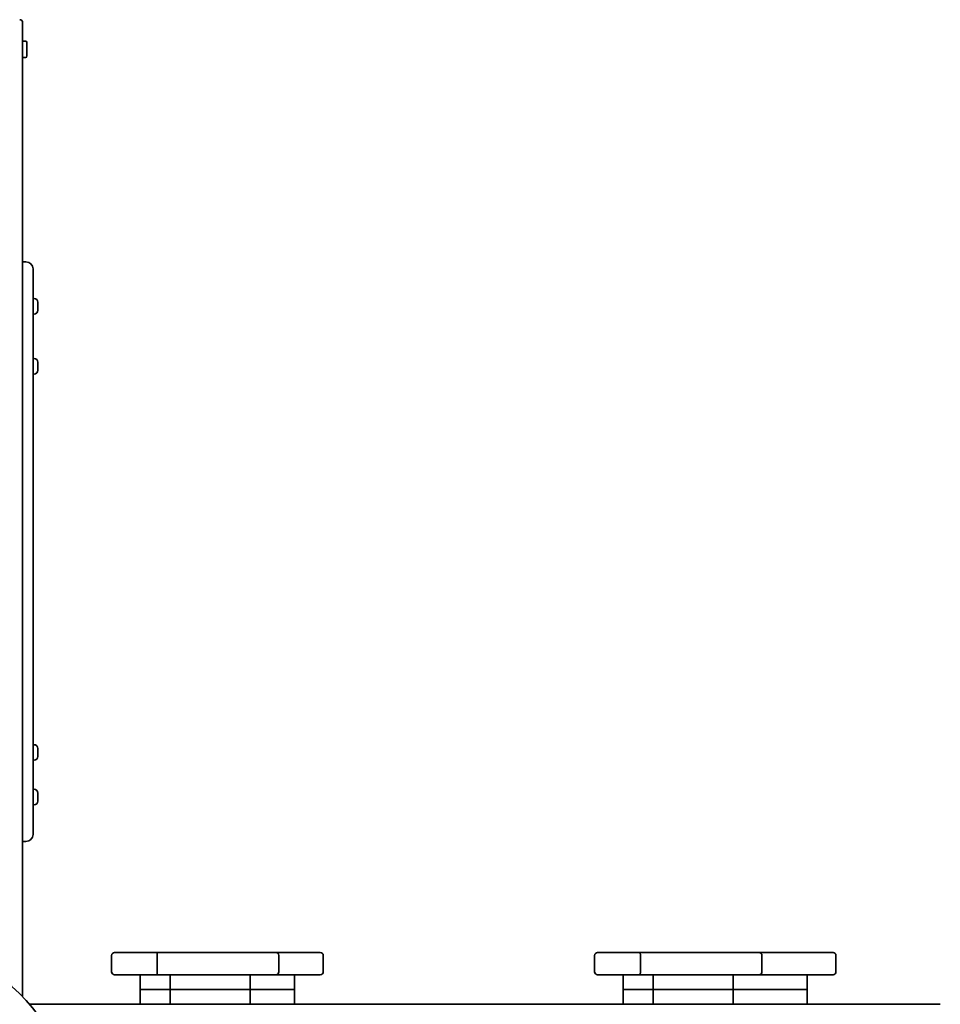
# Model space of a CAD drawing. Units: millimetres. Extents: x -3448 to 3658, y -3028 to 3325.
# Drawn here: x 8 to 630, y 805 to 1470 of the extents above; entities that cross this region are included whole.
import ezdxf

# ---------------------------------------------------------------- set-up
doc = ezdxf.new("R2010")
doc.units = ezdxf.units.MM
doc.layers.add('Widoczne (ISO)', color=7, linetype='Continuous', lineweight=35)

msp = doc.modelspace()

# ---------------------------------------------------------------- linework, layer by layer
at = {"layer": 'Widoczne (ISO)'}
for p, q in [((9.55, 1468.13), (9.55, 1437.03)), ((9.55, 1455.63), (11.45, 1455.63)), ((12.45, 1454.63), (12.45, 1445.63)), ((9.55, 1444.63), (11.45, 1444.63)), ((9.55, 810.34), (9.55, 1437.03)), ((9.55, 1306.55), (11.8, 1306.55)), ((16.55, 1301.8), (16.55, 1274.79)), ((17.29, 1281.8), (16.55, 1281.8)), ((19.85, 1279.24), (19.85, 1279)), ((19.85, 1279), (19.85, 1278.75)), ((19.85, 1278.75), (19.85, 1276.81)), ((16.55, 943.34), (16.55, 1274.79)), ((17.29, 1271.3), (16.55, 1271.3)), ((19.85, 1276.3), (19.85, 1274.36)), ((19.85, 1274.36), (19.85, 1274.11)), ((19.85, 1274.11), (19.85, 1273.86)), ((17.29, 1241.27), (16.55, 1241.27)), ((19.85, 1238.71), (19.85, 1238.47)), ((19.85, 1238.47), (19.85, 1238.21)), ((19.85, 1238.21), (19.85, 1236.28)), ((17.29, 1230.77), (16.55, 1230.77)), ((19.85, 1235.77), (19.85, 1233.83)), ((19.85, 1233.83), (19.85, 1233.58)), ((19.85, 1233.58), (19.85, 1233.33)), ((17.29, 980.47), (16.55, 980.47)), ((19.85, 977.91), (19.85, 977.67)), ((19.85, 977.67), (19.85, 977.41)), ((19.85, 977.41), (19.85, 975.47)), ((19.85, 974.97), (19.85, 973.03)), ((19.85, 973.03), (19.85, 972.77)), ((19.85, 972.77), (19.85, 972.53)), ((17.29, 969.97), (16.55, 969.97)), ((17.29, 950.35), (16.55, 950.35)), ((19.85, 947.79), (19.85, 947.55)), ((19.85, 947.55), (19.85, 947.3)), ((19.85, 947.3), (19.85, 945.36)), ((19.85, 944.85), (19.85, 942.91)), ((16.55, 943.34), (16.55, 919.85)), ((17.29, 939.85), (16.55, 939.85)), ((19.85, 942.91), (19.85, 942.66)), ((19.85, 942.66), (19.85, 942.41)), ((9.55, 915.1), (11.8, 915.1)), ((69.64, 838.13), (69.64, 827.13)), ((71.64, 840.13), (99.93, 840.13)), ((159.28, 840.13), (99.93, 840.13)), ((100.54, 838.13), (100.54, 827.13)), ((159.28, 840.13), (180.67, 840.13)), ((189.28, 840.13), (180.67, 840.13)), ((182.67, 838.13), (182.67, 827.13)), ((189.28, 840.13), (210.67, 840.13)), ((212.67, 838.13), (212.67, 827.13)), ((396.02, 838.13), (396.02, 827.13)), ((398.02, 840.13), (426.31, 840.13)), ((485.66, 840.13), (426.31, 840.13)), ((426.92, 838.13), (426.92, 827.13)), ((485.66, 840.13), (507.06, 840.13)), ((535.66, 840.13), (507.06, 840.13)), ((509.06, 838.13), (509.06, 827.13)), ((535.66, 840.13), (557.06, 840.13)), ((559.06, 838.13), (559.06, 827.13)), ((99.93, 825.13), (71.64, 825.13)), ((88.91, 825.13), (88.91, 815.13)), ((99.93, 825.13), (159.28, 825.13)), ((109.24, 825.13), (109.24, 815.13)), ((180.67, 825.13), (159.28, 825.13)), ((163.27, 825.13), (163.27, 815.13)), ((180.67, 825.13), (189.28, 825.13)), ((210.67, 825.13), (189.28, 825.13)), ((193.27, 825.13), (193.27, 815.13)), ((426.31, 825.13), (398.02, 825.13)), ((415.29, 825.13), (415.29, 815.13)), ((426.31, 825.13), (485.66, 825.13)), ((435.62, 825.13), (435.62, 815.13)), ((507.06, 825.13), (485.66, 825.13)), ((489.65, 825.13), (489.65, 815.13)), ((507.06, 825.13), (535.66, 825.13)), ((557.06, 825.13), (535.66, 825.13)), ((539.65, 825.13), (539.65, 815.13)), ((88.91, 815.13), (109.24, 815.13)), ((88.91, 815.13), (109.24, 815.13)), ((88.91, 815.13), (88.91, 805.13)), ((147.76, 815.13), (109.24, 815.13)), ((109.24, 815.13), (109.24, 805.13)), ((147.76, 815.13), (109.24, 815.13)), ((147.76, 815.13), (163.27, 815.13)), ((147.76, 815.13), (163.27, 815.13)), ((177.76, 815.13), (163.27, 815.13)), ((177.76, 815.13), (163.27, 815.13)), ((163.27, 815.13), (163.27, 805.13)), ((177.76, 815.13), (193.27, 815.13)), ((177.76, 815.13), (193.27, 815.13)), ((193.27, 815.13), (193.27, 805.13)), ((415.29, 815.13), (435.62, 815.13)), ((415.29, 815.13), (435.62, 815.13)), ((415.29, 815.13), (415.29, 805.13)), ((474.15, 815.13), (435.62, 815.13)), ((435.62, 815.13), (435.62, 805.13)), ((474.15, 815.13), (435.62, 815.13)), ((474.15, 815.13), (489.65, 815.13)), ((474.15, 815.13), (489.65, 815.13)), ((524.15, 815.13), (489.65, 815.13)), ((524.15, 815.13), (489.65, 815.13)), ((489.65, 815.13), (489.65, 805.13)), ((524.15, 815.13), (539.65, 815.13)), ((524.15, 815.13), (539.65, 815.13)), ((539.65, 815.13), (539.65, 805.13)), ((629.55, 805.13), (14.35, 805.13))]:
    msp.add_line(p, q, dxfattribs=at)
for centre, radius, start, end in [((7.55, 1468.13), 2, 0, 90), ((11.45, 1454.63), 1, 0, 90), ((11.45, 1445.63), 1, 270, 0), ((11.8, 1301.8), 4.75, 0, 90), ((17.29, 1279.24), 2.56, 0, 90), ((17.29, 1273.86), 2.56, 270, 0), ((17.29, 1238.71), 2.56, 0, 90), ((17.29, 1233.33), 2.56, 270, 0), ((17.29, 977.91), 2.56, 0, 90), ((17.29, 972.53), 2.56, 270, 0), ((17.29, 947.79), 2.56, 0, 90), ((17.29, 942.41), 2.56, 270, 0), ((11.8, 919.85), 4.75, 270, 0), ((71.64, 838.13), 2, 90, 180), ((180.67, 838.13), 2, 0, 90), ((210.67, 838.13), 2, 0, 90), ((398.02, 838.13), 2, 90, 180), ((507.06, 838.13), 2, 0, 90), ((557.06, 838.13), 2, 0, 90), ((71.64, 827.13), 2, 180, 270), ((180.67, 827.13), 2, 270, 0), ((210.67, 827.13), 2, 270, 0), ((398.02, 827.13), 2, 180, 270), ((507.06, 827.13), 2, 270, 0), ((557.06, 827.13), 2, 270, 0)]:
    msp.add_arc(centre, radius, start, end, dxfattribs=at)
msp.add_ellipse((-96.38, 758.72), major_axis=(129.94, -4.03), ratio=0.706942, start_param=5.903362, end_param=7.875585, dxfattribs=at)
for points in [[(19.85, 1278.75), (19.85, 1278.87), (19.84, 1279.01), (19.83, 1279.15)], [(19.83, 1279.15), (19.84, 1279.1), (19.85, 1279.05), (19.85, 1279)], [(19.83, 1276.55), (19.84, 1276.64), (19.85, 1276.73), (19.85, 1276.81)], [(19.85, 1276.3), (19.85, 1276.38), (19.84, 1276.47), (19.83, 1276.55)], [(19.83, 1273.95), (19.84, 1274.09), (19.85, 1274.23), (19.85, 1274.36)], [(19.85, 1274.11), (19.85, 1274.06), (19.84, 1274.01), (19.83, 1273.95)], [(19.85, 1238.21), (19.85, 1238.34), (19.84, 1238.48), (19.83, 1238.62)], [(19.83, 1238.62), (19.84, 1238.57), (19.85, 1238.52), (19.85, 1238.47)], [(19.83, 1236.02), (19.84, 1236.11), (19.85, 1236.19), (19.85, 1236.28)], [(19.85, 1235.77), (19.85, 1235.85), (19.84, 1235.93), (19.83, 1236.02)], [(19.83, 1233.42), (19.84, 1233.56), (19.85, 1233.7), (19.85, 1233.83)], [(19.85, 1233.58), (19.85, 1233.53), (19.84, 1233.48), (19.83, 1233.42)], [(19.85, 977.41), (19.85, 977.54), (19.84, 977.68), (19.83, 977.82)], [(19.83, 977.82), (19.84, 977.77), (19.85, 977.71), (19.85, 977.67)], [(19.83, 975.22), (19.84, 975.31), (19.85, 975.39), (19.85, 975.47)], [(19.85, 974.97), (19.85, 975.05), (19.84, 975.13), (19.83, 975.22)], [(19.83, 972.62), (19.84, 972.76), (19.85, 972.9), (19.85, 973.03)], [(19.85, 972.77), (19.85, 972.73), (19.84, 972.67), (19.83, 972.62)], [(19.85, 947.3), (19.85, 947.43), (19.84, 947.56), (19.83, 947.7)], [(19.83, 947.7), (19.84, 947.65), (19.85, 947.6), (19.85, 947.55)], [(19.83, 945.1), (19.84, 945.19), (19.85, 945.28), (19.85, 945.36)], [(19.85, 944.85), (19.85, 944.93), (19.84, 945.02), (19.83, 945.1)], [(19.83, 942.51), (19.84, 942.65), (19.85, 942.78), (19.85, 942.91)], [(19.85, 942.66), (19.85, 942.61), (19.84, 942.56), (19.83, 942.51)]]:
    msp.add_open_spline(points, degree=3, dxfattribs=at)
for points, knots in [([(99.93, 840.13), (99.93, 840.13), (99.93, 840.13), (100.01, 840.12), (100.09, 840.07), (100.24, 839.86), (100.31, 839.72), (100.42, 839.34), (100.46, 839.13), (100.53, 838.64), (100.54, 838.39), (100.54, 838.13)], [-0.3151736, -0.3151736, -0.3151736, -0.3151736, -0.313953, -0.313953, -0.2343795, -0.2343795, -0.1562445, -0.1562445, -0.0781197, -0.0781197, 0, 0, 0, 0]), ([(426.31, 840.13), (426.31, 840.13), (426.31, 840.13), (426.39, 840.12), (426.47, 840.07), (426.62, 839.86), (426.69, 839.72), (426.8, 839.34), (426.85, 839.13), (426.91, 838.64), (426.92, 838.39), (426.92, 838.13)], [-0.3151736, -0.3151736, -0.3151736, -0.3151736, -0.313953, -0.313953, -0.2343795, -0.2343795, -0.1562445, -0.1562445, -0.0781197, -0.0781197, 0, 0, 0, 0]), ([(99.93, 825.13), (99.93, 825.13), (99.93, 825.13), (100.01, 825.13), (100.09, 825.18), (100.24, 825.39), (100.31, 825.54), (100.42, 825.91), (100.46, 826.13), (100.53, 826.61), (100.54, 826.87), (100.54, 827.13)], [-0.3151741, -0.3151741, -0.3151741, -0.3151741, -0.3140115, -0.3140115, -0.2343795, -0.2343795, -0.1562445, -0.1562445, -0.0781197, -0.0781197, 0, 0, 0, 0]), ([(426.31, 825.13), (426.31, 825.13), (426.31, 825.13), (426.39, 825.13), (426.47, 825.18), (426.62, 825.39), (426.69, 825.54), (426.8, 825.91), (426.85, 826.13), (426.91, 826.61), (426.92, 826.87), (426.92, 827.13)], [-0.3151741, -0.3151741, -0.3151741, -0.3151741, -0.3140115, -0.3140115, -0.2343795, -0.2343795, -0.1562445, -0.1562445, -0.0781197, -0.0781197, 0, 0, 0, 0])]:
    msp.add_open_spline(points, degree=3, knots=knots, dxfattribs=at)

doc.saveas('drawing.dxf')
